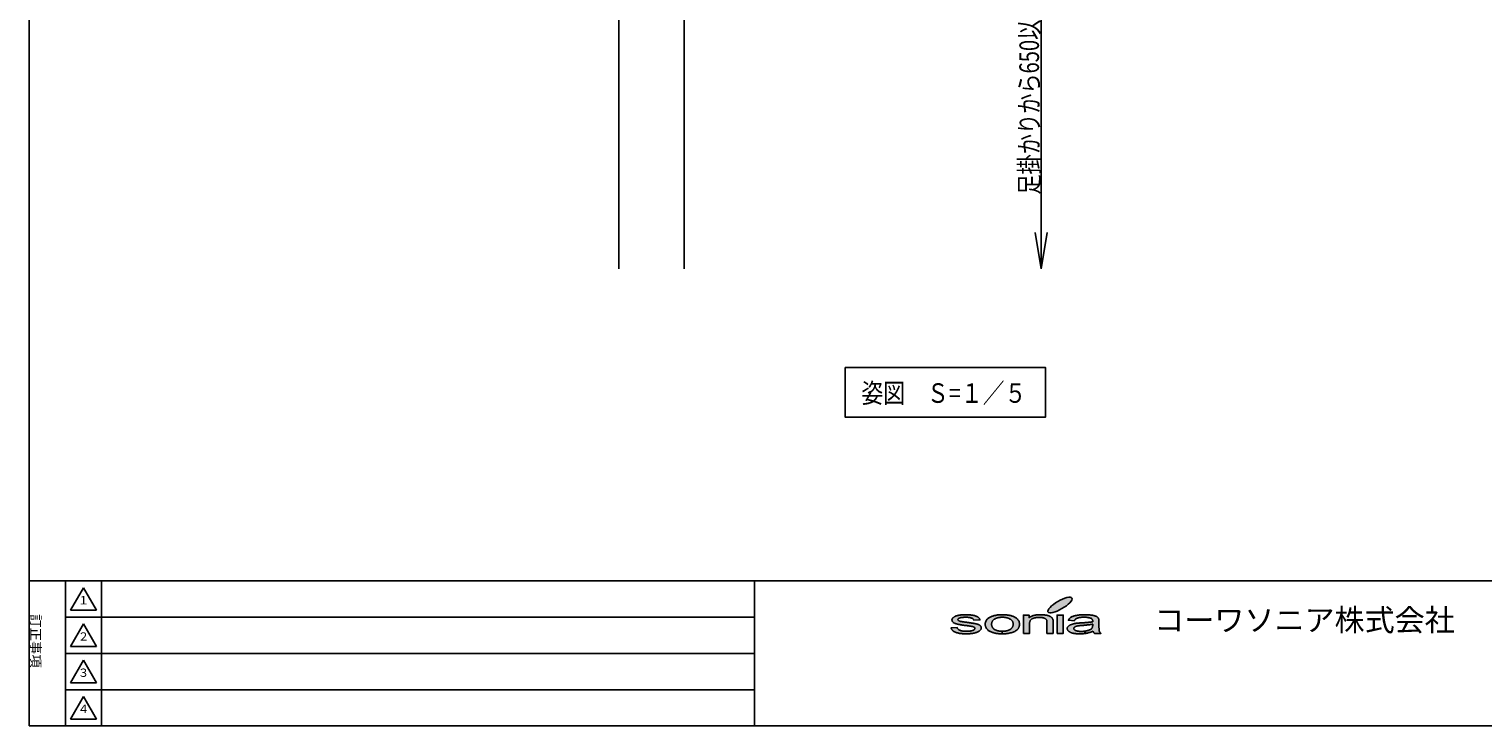
# Model space of a CAD drawing. Extents: x 50 to 2050, y 50 to 1435.
# Drawn here: x 50 to 1052, y 50 to 531 of the extents above; entities that cross this region are included whole.
import ezdxf
from ezdxf.enums import TextEntityAlignment as Align

# ---------------------------------------------------------------- set-up
doc = ezdxf.new("R2010")
doc.units = 0
doc.header["$MEASUREMENT"] = 0
doc.layers.get('0').update_dxf_attribs({"linetype": 'CONTINUOUS'})
doc.layers.add('LAY-1', color=7, linetype='CONTINUOUS')
doc.styles.add('EXCADDIM1', font='monotxt', dxfattribs={"width": 0.76, "bigfont": 'extfont'})
doc.styles.add('EXCADSTD', font='monotxt', dxfattribs={"bigfont": 'extfont'})
doc.styles.add('EXCADTTF1', font='txt')
doc.styles.add('EXCADTTF2', font='@MS Gothic.ttf')
doc.styles.add('EXCADTTF3', font='MS Gothic.ttf')
doc.styles.get("Standard").update_dxf_attribs({"font": 'monotxt', "bigfont": 'extfont'})
doc.dimstyles.get("Standard").update_dxf_attribs({"dimtxt": 0.18, "dimasz": 0.18, "dimexe": 0.18, "dimexo": 0.0625, "dimgap": 0.09, "dimtad": 0, "dimtih": 1, "dimtoh": 1, "dimdec": 4, "dimzin": 0, "dimtxsty": 'STANDARD', "dimcen": 0.09, "dimazin": 3, "dimtfac": 1, "dimtdec": 4, "dimtmove": 0, "dimatfit": 3, "dimtolj": 1, "dimtzin": 0})

# ---------------------------------------------------------------- blocks, each defined once
blk = doc.blocks.new('*D21')
at = {"layer": 'LAY-1', "color": 7, "linetype": 'CONTINUOUS'}
for p, q in [((658.5, 808.644746), (747.627396, 808.644746)), ((747.627396, 365.386064), (747.627396, 808.644746)), ((743.460729, 390.386064), (747.627396, 365.386064)), ((747.627396, 365.386064), (751.794063, 390.386064))]:
    blk.add_line(p, q, dxfattribs=at)
for radius in [3.125, 1.5625]:
    blk.add_circle((747.627396, 808.644746), radius, dxfattribs=at)
at = {"layer": 'LAY-1', "color": 7, "linetype": 'CONTINUOUS', "style": 'EXCADSTD', "width": 0.756}
blk.add_text('足掛かりから650以上', height=13.5, rotation=90, dxfattribs=at).set_placement((746.127396, 483.763669), align=Align.CENTER)
blk = doc.blocks.new('_EX_BCIR')
at = {"color": 0, "linetype": 'CONTINUOUS'}
blk.add_line((0, 0), (-1, 0), dxfattribs=at)
for radius in [0.5, 0.25]:
    blk.add_circle((0, 0), radius, dxfattribs=at)
blk = doc.blocks.new('_EX_NORM')
at = {"color": 0, "linetype": 'CONTINUOUS'}
for q in [(-1, 0.166667), (-1, 0), (-1, -0.166667)]:
    blk.add_line((0, 0), q, dxfattribs=at)

msp = doc.modelspace()

# ---------------------------------------------------------------- hatches: boundary and pattern name
at = {"layer": 'LAY-1', "linetype": 'CONTINUOUS'}
for points in [[(760.349, 130.022), (758.719, 129.276), (757.163, 128.682), (755.749, 128.272), (754.496, 128.056), (753.491, 128.045), (752.768, 128.24), (752.314, 128.628), (752.206, 129.201), (752.401, 129.935), (752.908, 130.81), (753.729, 131.771), (754.798, 132.797), (756.083, 133.856), (757.541, 134.882), (759.118, 135.854), (760.76, 136.739), (762.38, 137.495), (763.935, 138.089), (765.371, 138.5), (766.603, 138.716), (767.607, 138.726), (768.352, 138.532), (768.784, 138.143), (768.914, 137.571), (768.709, 136.826), (768.19, 135.962), (767.391, 135), (766.322, 133.964), (765.026, 132.916), (763.568, 131.879), (761.98, 130.907)], [(701.954, 117.105), (701.965, 117.299), (701.954, 117.483), (701.9, 117.656), (701.792, 117.807), (701.651, 117.947), (701.468, 118.098), (701.252, 118.217), (701.014, 118.336), (700.712, 118.444), (700.593, 118.487), (700.453, 118.52), (700.291, 118.552), (700.096, 118.595), (699.913, 118.638), (699.675, 118.682), (699.448, 118.725), (699.178, 118.779), (698.897, 118.811), (698.595, 118.854), (698.26, 118.908), (697.925, 118.962), (697.558, 119.006), (697.169, 119.06), (696.77, 119.114), (696.338, 119.168), (695.776, 119.254), (695.215, 119.319), (694.685, 119.384), (694.178, 119.459), (693.692, 119.524), (693.227, 119.589), (692.785, 119.664), (692.353, 119.729), (691.964, 119.783), (691.597, 119.859), (691.24, 119.902), (690.916, 119.967), (690.603, 120.032), (690.311, 120.086), (690.063, 120.14), (689.825, 120.194), (689.393, 120.312), (688.983, 120.431), (688.573, 120.561), (688.216, 120.712), (687.903, 120.874), (687.59, 121.025), (687.32, 121.209), (687.061, 121.403), (686.855, 121.587), (686.65, 121.792), (686.488, 121.986), (686.369, 122.202), (686.261, 122.418), (686.197, 122.634), (686.153, 122.861), (686.121, 123.088), (686.143, 123.304), (686.175, 123.509), (686.251, 123.704), (686.326, 123.909), (686.423, 124.092), (686.564, 124.287), (686.726, 124.47), (686.899, 124.654), (687.104, 124.827), (687.32, 125), (687.557, 125.151), (687.817, 125.313), (688.087, 125.464), (688.378, 125.594), (688.681, 125.723), (689.005, 125.842), (689.264, 125.939), (689.545, 126.026), (689.858, 126.112), (690.182, 126.188), (690.527, 126.252), (690.916, 126.328), (691.305, 126.404), (691.715, 126.468), (692.169, 126.522), (692.601, 126.587), (693.055, 126.63), (693.508, 126.663), (693.973, 126.695), (694.437, 126.706), (694.934, 126.717), (695.409, 126.717), (696.143, 126.717), (696.856, 126.706), (697.547, 126.674), (698.206, 126.62), (698.843, 126.566), (699.459, 126.49), (700.053, 126.404), (700.615, 126.296), (701.165, 126.188), (701.662, 126.069), (702.148, 125.939), (702.58, 125.799), (702.969, 125.648), (703.325, 125.486), (703.66, 125.313), (703.941, 125.14), (704.189, 124.946), (704.427, 124.74), (704.643, 124.524), (704.837, 124.287), (705.01, 124.038), (705.172, 123.768), (705.313, 123.488), (705.41, 123.174), (701.23, 122.904), (701.133, 123.131), (701.025, 123.358), (700.863, 123.563), (700.669, 123.768), (700.453, 123.952), (700.193, 124.114), (699.913, 124.276), (699.589, 124.427), (699.211, 124.557), (698.833, 124.654), (698.401, 124.751), (697.936, 124.827), (697.439, 124.892), (696.899, 124.935), (696.327, 124.967), (695.733, 124.967), (695.009, 124.967), (694.361, 124.935), (693.757, 124.902), (693.195, 124.848), (692.698, 124.773), (692.245, 124.686), (691.867, 124.6), (691.521, 124.481), (691.229, 124.352), (690.97, 124.222), (690.754, 124.082), (690.581, 123.952), (690.441, 123.801), (690.344, 123.65), (690.279, 123.509), (690.257, 123.347), (690.279, 123.228), (690.29, 123.131), (690.344, 123.034), (690.398, 122.948), (690.463, 122.85), (690.56, 122.764), (690.657, 122.678), (690.776, 122.591), (690.927, 122.505), (691.089, 122.429), (691.251, 122.354), (691.456, 122.278), (691.661, 122.202), (691.91, 122.138), (692.169, 122.073), (692.428, 122.019), (692.515, 121.997), (692.633, 121.986), (692.752, 121.976), (692.903, 121.943), (693.065, 121.922), (693.26, 121.889), (693.454, 121.857), (693.692, 121.824), (693.94, 121.792), (694.21, 121.749), (694.48, 121.706), (694.793, 121.673), (695.107, 121.619), (695.441, 121.576), (695.83, 121.522), (696.197, 121.468), (696.748, 121.403), (697.299, 121.328), (697.796, 121.263), (698.293, 121.187), (698.768, 121.112), (699.211, 121.047), (699.643, 120.982), (700.053, 120.917), (700.442, 120.863), (700.798, 120.798), (701.133, 120.744), (701.457, 120.69), (701.759, 120.636), (702.04, 120.582), (702.289, 120.528), (702.537, 120.474), (702.958, 120.388), (703.369, 120.269), (703.757, 120.14), (704.125, 120.01), (704.47, 119.87), (704.794, 119.708), (705.075, 119.535), (705.334, 119.351), (705.583, 119.168), (705.788, 118.962), (705.961, 118.757), (706.101, 118.541), (706.22, 118.293), (706.306, 118.055), (706.339, 117.796), (706.371, 117.526), (706.339, 117.256), (706.285, 117.008), (706.177, 116.738), (706.047, 116.489), (705.874, 116.241), (705.669, 115.992), (705.41, 115.755), (705.118, 115.517), (704.794, 115.28), (704.416, 115.074), (704.017, 114.869), (703.595, 114.675), (703.131, 114.502), (702.634, 114.34), (702.083, 114.189), (701.511, 114.059), (700.917, 113.94), (700.301, 113.832), (699.664, 113.735), (699.016, 113.66), (698.347, 113.606), (697.634, 113.573), (696.932, 113.541), (696.197, 113.541), (695.593, 113.541), (695.009, 113.552), (694.437, 113.573), (693.886, 113.606), (693.346, 113.638), (692.839, 113.681), (692.342, 113.735), (691.867, 113.789), (691.402, 113.865), (690.97, 113.94), (690.549, 114.027), (690.139, 114.113), (689.761, 114.21), (689.393, 114.318), (689.037, 114.437), (688.713, 114.567), (688.4, 114.696), (688.087, 114.837), (687.817, 114.977), (687.525, 115.128), (687.277, 115.301), (687.039, 115.463), (686.823, 115.647), (686.596, 115.83), (686.402, 116.025), (686.218, 116.219), (686.045, 116.435), (685.883, 116.651), (685.754, 116.867), (685.624, 117.105), (685.516, 117.342), (685.419, 117.591), (689.642, 117.926), (689.761, 117.612), (689.912, 117.321), (690.085, 117.051), (690.311, 116.792), (690.581, 116.565), (690.905, 116.349), (691.24, 116.154), (691.64, 115.982), (692.061, 115.809), (692.515, 115.668), (693.033, 115.571), (693.584, 115.463), (694.167, 115.388), (694.804, 115.334), (695.463, 115.301), (696.176, 115.301), (696.889, 115.301), (697.547, 115.334), (698.163, 115.388), (698.735, 115.442), (699.254, 115.539), (699.729, 115.647), (700.15, 115.755), (700.55, 115.895), (700.874, 116.046), (701.165, 116.198), (701.414, 116.37), (701.619, 116.543), (701.759, 116.716), (701.878, 116.91)], [(731.708, 117.04), (731.567, 116.846), (731.395, 116.662), (731.222, 116.478), (730.833, 116.144), (730.401, 115.82), (729.937, 115.517), (729.429, 115.236), (728.878, 114.977), (728.273, 114.729), (727.636, 114.524), (726.956, 114.308), (726.265, 114.124), (725.541, 113.973), (724.807, 113.843), (724.04, 113.735), (723.273, 113.638), (722.495, 113.584), (721.696, 113.552), (720.875, 113.541), (720.784, 113.541), (720.784, 115.301), (720.875, 115.301), (721.264, 115.301), (721.664, 115.312), (722.031, 115.334), (722.398, 115.366), (722.755, 115.42), (723.122, 115.474), (723.457, 115.539), (723.791, 115.604), (724.126, 115.679), (724.439, 115.766), (724.753, 115.874), (725.055, 115.982), (725.347, 116.1), (725.627, 116.219), (725.897, 116.36), (726.167, 116.511), (726.427, 116.673), (726.675, 116.824), (726.902, 117.008), (727.096, 117.202), (727.28, 117.386), (727.463, 117.602), (727.615, 117.807), (727.755, 118.044), (727.885, 118.271), (727.993, 118.52), (728.068, 118.779), (728.155, 119.038), (728.209, 119.33), (728.252, 119.61), (728.273, 119.891), (728.295, 120.204), (728.273, 120.496), (728.252, 120.777), (728.209, 121.036), (728.155, 121.306), (728.068, 121.554), (727.993, 121.803), (727.885, 122.03), (727.755, 122.256), (727.615, 122.483), (727.463, 122.678), (727.28, 122.883), (727.096, 123.066), (726.891, 123.25), (726.653, 123.434), (726.416, 123.585), (726.157, 123.747), (725.897, 123.898), (725.606, 124.038), (725.336, 124.157), (725.023, 124.276), (724.742, 124.384), (724.418, 124.481), (724.094, 124.578), (723.781, 124.654), (723.446, 124.719), (723.1, 124.784), (722.744, 124.838), (722.387, 124.881), (722.031, 124.913), (721.653, 124.935), (721.264, 124.946), (720.875, 124.956), (720.476, 124.956), (720.098, 124.935), (719.709, 124.913), (719.353, 124.881), (718.985, 124.838), (718.629, 124.784), (718.283, 124.73), (717.949, 124.654), (717.614, 124.578), (717.29, 124.492), (716.987, 124.395), (716.685, 124.276), (716.393, 124.157), (716.102, 124.038), (715.821, 123.898), (715.551, 123.747), (715.303, 123.596), (715.065, 123.434), (714.838, 123.261), (714.644, 123.066), (714.439, 122.883), (714.277, 122.678), (714.115, 122.472), (713.974, 122.246), (713.845, 122.019), (713.747, 121.781), (713.65, 121.522), (713.585, 121.263), (713.531, 120.993), (713.477, 120.723), (713.456, 120.42), (713.445, 120.129), (713.456, 119.837), (713.477, 119.546), (713.531, 119.276), (713.585, 118.995), (713.65, 118.736), (713.747, 118.487), (713.845, 118.25), (713.974, 118.012), (714.115, 117.785), (714.277, 117.58), (714.439, 117.375), (714.644, 117.191), (714.838, 116.997), (715.065, 116.824), (715.303, 116.662), (715.551, 116.511), (715.821, 116.36), (716.102, 116.219), (716.393, 116.1), (716.685, 115.982), (716.987, 115.874), (717.29, 115.766), (717.614, 115.668), (717.949, 115.604), (718.283, 115.539), (718.629, 115.463), (718.985, 115.42), (719.353, 115.366), (719.709, 115.334), (720.098, 115.312), (720.476, 115.301), (720.676, 115.301), (720.676, 113.541), (720.217, 113.541), (719.579, 113.562), (718.964, 113.595), (718.359, 113.638), (717.776, 113.703), (717.182, 113.778), (716.631, 113.865), (716.08, 113.973), (715.573, 114.07), (715.054, 114.2), (714.557, 114.34), (714.071, 114.502), (713.618, 114.653), (713.175, 114.837), (712.721, 115.042), (712.311, 115.236), (711.922, 115.463), (711.555, 115.679), (711.199, 115.928), (710.885, 116.176), (710.605, 116.446), (710.324, 116.716), (710.086, 117.008), (709.87, 117.31), (709.676, 117.623), (709.514, 117.947), (709.373, 118.282), (709.255, 118.628), (709.157, 118.984), (709.103, 119.351), (709.06, 119.74), (709.049, 120.129), (709.06, 120.561), (709.103, 120.971), (709.19, 121.392), (709.298, 121.77), (709.427, 122.148), (709.6, 122.505), (709.795, 122.85), (710.032, 123.174), (710.291, 123.509), (710.572, 123.801), (710.885, 124.082), (711.242, 124.362), (711.631, 124.622), (712.03, 124.87), (712.484, 125.108), (712.937, 125.324), (713.348, 125.496), (713.769, 125.658), (714.223, 125.799), (714.665, 125.939), (715.119, 126.069), (715.583, 126.177), (716.059, 126.274), (716.545, 126.371), (717.052, 126.458), (717.571, 126.522), (718.089, 126.587), (718.629, 126.641), (719.169, 126.674), (719.731, 126.706), (720.303, 126.717), (720.875, 126.717), (721.523, 126.717), (722.15, 126.706), (722.755, 126.674), (723.349, 126.62), (723.932, 126.566), (724.504, 126.49), (725.066, 126.404), (725.595, 126.296), (726.124, 126.188), (726.632, 126.069), (727.129, 125.918), (727.615, 125.756), (728.068, 125.604), (728.522, 125.421), (728.954, 125.226), (729.375, 125.021), (729.775, 124.794), (730.142, 124.578), (730.509, 124.341), (730.822, 124.082), (731.114, 123.822), (731.395, 123.552), (731.632, 123.282), (731.859, 122.991), (732.043, 122.688), (732.215, 122.386), (732.356, 122.062), (732.464, 121.727), (732.561, 121.392), (732.626, 121.036), (732.669, 120.68), (732.68, 120.312), (732.669, 120.01), (732.658, 119.718), (732.626, 119.427), (732.593, 119.168), (732.539, 118.887), (732.464, 118.628), (732.399, 118.379), (732.302, 118.131), (732.215, 117.893), (732.107, 117.677), (731.989, 117.45), (731.859, 117.234)], [(735.391, 126.436), (739.246, 126.436), (739.246, 124.643), (739.592, 124.902), (739.97, 125.14), (740.369, 125.356), (740.78, 125.561), (741.212, 125.745), (741.676, 125.907), (742.151, 126.069), (742.637, 126.198), (743.145, 126.328), (743.674, 126.436), (744.236, 126.522), (744.808, 126.598), (745.381, 126.652), (745.996, 126.695), (746.612, 126.717), (747.271, 126.717), (747.821, 126.717), (748.383, 126.706), (748.923, 126.674), (749.463, 126.62), (749.981, 126.566), (750.478, 126.49), (750.975, 126.414), (751.461, 126.306), (751.925, 126.198), (752.347, 126.101), (752.768, 125.972), (753.135, 125.842), (753.459, 125.702), (753.783, 125.561), (754.064, 125.41), (754.312, 125.237), (754.55, 125.075), (754.755, 124.892), (754.949, 124.708), (755.122, 124.514), (755.284, 124.308), (755.425, 124.103), (755.543, 123.887), (755.651, 123.66), (755.673, 123.574), (755.705, 123.509), (755.727, 123.412), (755.749, 123.304), (755.77, 123.196), (755.781, 123.088), (755.813, 122.969), (755.824, 122.85), (755.835, 122.71), (755.857, 122.57), (755.867, 122.429), (755.867, 122.267), (755.878, 122.105), (755.878, 121.943), (755.878, 121.76), (755.878, 121.576), (755.878, 113.822), (751.612, 113.822), (751.612, 121.49), (751.612, 121.814), (751.58, 122.116), (751.537, 122.386), (751.483, 122.634), (751.418, 122.883), (751.321, 123.088), (751.234, 123.282), (751.115, 123.455), (750.975, 123.606), (750.802, 123.758), (750.629, 123.898), (750.424, 124.038), (750.187, 124.157), (749.938, 124.276), (749.636, 124.384), (749.333, 124.481), (749.02, 124.578), (748.675, 124.654), (748.329, 124.719), (747.962, 124.773), (747.584, 124.816), (747.184, 124.848), (746.774, 124.87), (746.374, 124.87), (746.018, 124.87), (745.694, 124.859), (745.359, 124.838), (745.035, 124.816), (744.722, 124.784), (744.409, 124.74), (744.117, 124.708), (743.815, 124.654), (743.523, 124.6), (743.242, 124.535), (742.951, 124.46), (742.691, 124.384), (742.411, 124.298), (742.162, 124.211), (741.892, 124.103), (741.644, 124.006), (741.406, 123.898), (741.179, 123.768), (740.985, 123.617), (740.78, 123.477), (740.618, 123.304), (740.434, 123.131), (740.294, 122.958), (740.153, 122.753), (740.045, 122.537), (739.948, 122.31), (739.851, 122.073), (739.786, 121.835), (739.732, 121.565), (739.689, 121.295), (739.667, 121.004), (739.667, 120.712), (739.667, 113.822), (735.391, 113.822)], [(762.877, 113.822), (758.589, 113.822), (758.589, 126.436), (762.877, 126.436)], [(787.619, 115.874), (787.652, 115.701), (787.673, 115.571), (787.706, 115.442), (787.749, 115.334), (787.825, 115.139), (787.922, 114.945), (788.03, 114.75), (788.138, 114.578), (788.289, 114.372), (788.451, 114.189), (788.635, 114.005), (788.818, 113.822), (784.369, 113.822), (784.207, 114.005), (784.055, 114.167), (783.926, 114.362), (783.807, 114.556), (783.721, 114.75), (783.634, 114.945), (783.548, 115.15), (783.494, 115.377), (782.911, 115.139), (782.327, 114.912), (781.744, 114.707), (781.183, 114.524), (780.61, 114.351), (780.038, 114.2), (779.487, 114.07), (778.936, 113.962), (778.385, 113.865), (777.84, 113.772), (777.84, 115.388), (778.115, 115.42), (778.634, 115.517), (779.141, 115.636), (779.638, 115.755), (780.092, 115.895), (780.535, 116.046), (780.923, 116.208), (781.291, 116.392), (781.647, 116.586), (781.949, 116.792), (782.219, 117.008), (782.446, 117.234), (782.63, 117.429), (782.759, 117.645), (782.878, 117.872), (782.965, 118.131), (783.051, 118.412), (783.105, 118.714), (783.127, 119.027), (783.148, 119.373), (783.148, 120.161), (782.846, 120.096), (782.533, 120.032), (782.187, 119.978), (781.841, 119.924), (781.474, 119.87), (781.075, 119.826), (780.664, 119.772), (780.232, 119.718), (779.789, 119.664), (779.336, 119.621), (778.85, 119.567), (778.353, 119.524), (777.824, 119.481), (777.295, 119.427), (776.733, 119.384), (776.161, 119.34), (775.523, 119.308), (774.94, 119.254), (774.4, 119.2), (773.903, 119.146), (773.471, 119.092), (773.072, 119.038), (772.737, 118.984), (772.435, 118.919), (772.175, 118.854), (771.916, 118.79), (771.7, 118.714), (771.473, 118.628), (771.268, 118.541), (771.085, 118.433), (770.912, 118.336), (770.75, 118.228), (770.609, 118.109), (770.491, 117.99), (770.393, 117.861), (770.296, 117.742), (770.231, 117.612), (770.188, 117.483), (770.167, 117.342), (770.156, 117.213), (770.177, 117.008), (770.231, 116.792), (770.339, 116.608), (770.491, 116.424), (770.663, 116.252), (770.89, 116.09), (771.16, 115.928), (771.452, 115.776), (771.797, 115.647), (772.175, 115.539), (772.597, 115.442), (773.05, 115.355), (773.536, 115.29), (774.065, 115.247), (774.638, 115.226), (775.243, 115.204), (775.847, 115.226), (776.452, 115.247), (777.014, 115.29), (777.565, 115.355), (777.732, 115.375), (777.732, 113.757), (777.241, 113.692), (776.657, 113.638), (776.053, 113.595), (775.459, 113.562), (774.843, 113.541), (774.217, 113.541), (773.72, 113.541), (773.212, 113.552), (772.737, 113.573), (772.262, 113.606), (771.808, 113.638), (771.376, 113.681), (770.955, 113.735), (770.545, 113.789), (770.156, 113.865), (769.767, 113.94), (769.411, 114.027), (769.076, 114.102), (768.741, 114.21), (768.417, 114.318), (768.115, 114.426), (767.834, 114.556), (767.553, 114.675), (767.305, 114.815), (767.078, 114.956), (766.862, 115.107), (766.657, 115.247), (766.462, 115.398), (766.311, 115.55), (766.16, 115.701), (766.03, 115.874), (765.922, 116.046), (765.825, 116.219), (765.739, 116.392), (765.674, 116.586), (765.631, 116.759), (765.609, 116.954), (765.587, 117.159), (765.609, 117.375), (765.641, 117.602), (765.717, 117.818), (765.814, 118.044), (765.933, 118.25), (766.073, 118.444), (766.246, 118.649), (766.451, 118.833), (766.667, 119.027), (766.894, 119.211), (767.143, 119.373), (767.413, 119.535), (767.704, 119.686), (768.017, 119.826), (768.309, 119.945), (768.655, 120.064), (769.011, 120.183), (769.357, 120.291), (769.713, 120.399), (770.113, 120.474), (770.491, 120.561), (770.89, 120.636), (771.29, 120.712), (771.733, 120.777), (772.067, 120.82), (772.435, 120.852), (772.845, 120.906), (773.309, 120.939), (773.806, 120.971), (774.335, 121.014), (774.897, 121.058), (775.523, 121.09), (776.161, 121.133), (776.776, 121.166), (777.37, 121.22), (777.943, 121.263), (778.493, 121.295), (779.023, 121.349), (779.541, 121.392), (780.016, 121.436), (780.491, 121.468), (780.923, 121.522), (781.345, 121.576), (781.744, 121.619), (782.133, 121.673), (782.489, 121.727), (782.824, 121.781), (783.148, 121.835), (783.159, 121.943), (783.159, 122.019), (783.159, 122.116), (783.17, 122.192), (783.17, 122.256), (783.17, 122.31), (783.17, 122.354), (783.17, 122.397), (783.159, 122.699), (783.094, 123.002), (782.997, 123.261), (782.857, 123.509), (782.695, 123.714), (782.489, 123.909), (782.241, 124.082), (781.96, 124.233), (781.528, 124.406), (781.053, 124.557), (780.502, 124.676), (779.919, 124.773), (779.293, 124.848), (778.601, 124.913), (777.878, 124.946), (777.089, 124.956), (776.366, 124.946), (775.685, 124.924), (775.048, 124.881), (774.465, 124.816), (773.936, 124.74), (773.461, 124.654), (773.018, 124.557), (772.64, 124.427), (772.283, 124.287), (771.97, 124.103), (771.668, 123.92), (771.387, 123.693), (771.139, 123.455), (770.912, 123.174), (770.696, 122.883), (770.512, 122.559), (766.343, 122.85), (766.495, 123.164), (766.667, 123.488), (766.873, 123.768), (767.089, 124.06), (767.337, 124.319), (767.607, 124.568), (767.909, 124.794), (768.201, 125.01), (768.557, 125.205), (768.935, 125.399), (769.357, 125.572), (769.81, 125.734), (770.296, 125.885), (770.815, 126.036), (771.387, 126.166), (771.992, 126.274), (772.607, 126.382), (773.277, 126.468), (773.947, 126.555), (774.649, 126.62), (775.383, 126.663), (776.128, 126.706), (776.917, 126.717), (777.705, 126.717), (778.504, 126.717), (779.239, 126.706), (779.962, 126.674), (780.643, 126.641), (781.269, 126.576), (781.863, 126.512), (782.435, 126.436), (782.954, 126.35), (783.44, 126.242), (783.893, 126.144), (784.325, 126.026), (784.714, 125.918), (785.06, 125.788), (785.384, 125.669), (785.675, 125.529), (785.935, 125.388), (786.151, 125.237), (786.367, 125.086), (786.55, 124.913), (786.734, 124.73), (786.885, 124.557), (787.025, 124.352), (787.144, 124.146), (787.252, 123.93), (787.285, 123.855), (787.306, 123.79), (787.317, 123.693), (787.349, 123.606), (787.36, 123.509), (787.393, 123.401), (787.403, 123.293), (787.414, 123.164), (787.425, 123.034), (787.447, 122.915), (787.457, 122.764), (787.457, 122.613), (787.468, 122.472), (787.468, 122.31), (787.468, 122.127), (787.468, 121.965), (787.468, 119.114), (787.468, 118.757), (787.468, 118.39), (787.479, 118.077), (787.479, 117.753), (787.501, 117.461), (787.511, 117.191), (787.522, 116.921), (787.533, 116.684), (787.555, 116.446), (787.565, 116.241), (787.598, 116.046)]]:
    msp.add_hatch(color=7, dxfattribs=at).paths.add_polyline_path(points, flags=0)

# ---------------------------------------------------------------- linework, layer by layer
at = {"layer": 'LAY-1', "color": 6, "linetype": 'CONTINUOUS'}
for p, q in [((456.577, 365.386), (456.577, 960.645)), ((501.577, 365.386), (501.577, 960.645)), ((78.5, 129.75), (96.5, 129.75)), ((78.5, 104.75), (96.5, 104.75)), ((78.5, 79.75), (96.5, 79.75)), ((78.5, 54.75), (96.5, 54.75))]:
    msp.add_line(p, q, dxfattribs=at)
at = {"layer": 'LAY-1', "color": 4, "linetype": 'CONTINUOUS'}
msp.add_line((2050, 150), (50, 150), dxfattribs=at)
at = {"layer": 'LAY-1', "color": 7, "linetype": 'CONTINUOUS'}
for p, q in [((75, 150), (75, 50)), ((100, 150), (100, 50)), ((75, 125), (550, 125)), ((720.676, 115.301), (720.676, 113.541)), ((720.784, 115.301), (720.784, 113.541)), ((777.732, 115.375), (777.732, 113.757)), ((777.84, 115.388), (777.84, 113.772)), ((75, 100), (550, 100)), ((75, 75), (550, 75))]:
    msp.add_line(p, q, dxfattribs=at)
at = {"layer": 'LAY-1', "color": 134, "linetype": 'CONTINUOUS'}
msp.add_line((550, 50), (550, 150), dxfattribs=at)
at = {"layer": 'LAY-1', "color": 4, "linetype": 'CONTINUOUS', "flags": 128}
msp.add_lwpolyline([(50, 50), (50, 1435), (2050, 1435), (2050, 50), (50, 50)], dxfattribs=at)
at = {"layer": 'LAY-1', "color": 7, "linetype": 'CONTINUOUS', "flags": 128}
for points in [[(612.447, 297.167), (750.707, 297.167), (750.707, 263.027), (612.447, 263.027), (612.447, 297.167)], [(768.784, 138.143), (768.352, 138.532), (767.607, 138.726), (766.603, 138.716), (765.371, 138.5), (763.935, 138.089), (762.38, 137.495), (760.76, 136.739), (759.118, 135.854), (757.541, 134.882), (756.083, 133.856), (754.798, 132.797), (753.729, 131.771), (752.908, 130.81), (752.401, 129.935), (752.206, 129.201), (752.314, 128.628), (752.768, 128.24), (753.491, 128.045), (754.496, 128.056), (755.749, 128.272), (757.163, 128.682), (758.719, 129.276), (760.349, 130.022), (761.98, 130.907), (763.568, 131.879), (765.026, 132.916), (766.322, 133.964), (767.391, 135), (768.19, 135.962), (768.709, 136.826), (768.914, 137.571), (768.784, 138.143)], [(690.344, 123.034), (690.398, 122.948), (690.463, 122.85), (690.56, 122.764), (690.657, 122.678), (690.776, 122.591), (690.927, 122.505), (691.089, 122.429), (691.251, 122.354), (691.456, 122.278), (691.661, 122.202), (691.91, 122.138), (692.169, 122.073), (692.428, 122.019), (692.515, 121.997), (692.633, 121.986), (692.752, 121.976), (692.903, 121.943), (693.065, 121.922), (693.26, 121.889), (693.454, 121.857), (693.692, 121.824), (693.94, 121.792), (694.21, 121.749), (694.48, 121.706), (694.793, 121.673), (695.107, 121.619), (695.441, 121.576), (695.83, 121.522), (696.197, 121.468), (696.748, 121.403), (697.299, 121.328), (697.796, 121.263), (698.293, 121.187), (698.768, 121.112), (699.211, 121.047), (699.643, 120.982), (700.053, 120.917), (700.442, 120.863), (700.798, 120.798), (701.133, 120.744), (701.457, 120.69), (701.759, 120.636), (702.04, 120.582), (702.289, 120.528), (702.537, 120.474), (702.958, 120.388), (703.369, 120.269), (703.757, 120.14), (704.125, 120.01), (704.47, 119.87), (704.794, 119.708), (705.075, 119.535), (705.334, 119.351), (705.583, 119.168), (705.788, 118.962), (705.961, 118.757), (706.101, 118.541), (706.22, 118.293), (706.306, 118.055), (706.339, 117.796), (706.371, 117.526), (706.339, 117.256), (706.285, 117.008), (706.177, 116.738), (706.047, 116.489), (705.874, 116.241), (705.669, 115.992), (705.41, 115.755), (705.118, 115.517), (704.794, 115.28), (704.416, 115.074), (704.017, 114.869), (703.595, 114.675), (703.131, 114.502), (702.634, 114.34), (702.083, 114.189), (701.511, 114.059), (700.917, 113.94), (700.301, 113.832), (699.664, 113.735), (699.016, 113.66), (698.347, 113.606), (697.634, 113.573), (696.932, 113.541), (696.197, 113.541), (695.593, 113.541), (695.009, 113.552), (694.437, 113.573), (693.886, 113.606), (693.346, 113.638), (692.839, 113.681), (692.342, 113.735), (691.867, 113.789), (691.402, 113.865), (690.97, 113.94), (690.549, 114.027), (690.139, 114.113), (689.761, 114.21), (689.393, 114.318), (689.037, 114.437), (688.713, 114.567), (688.4, 114.696), (688.087, 114.837), (687.817, 114.977), (687.525, 115.128), (687.277, 115.301), (687.039, 115.463), (686.823, 115.647), (686.596, 115.83), (686.402, 116.025), (686.218, 116.219), (686.045, 116.435), (685.883, 116.651), (685.754, 116.867), (685.624, 117.105), (685.516, 117.342), (685.419, 117.591)], [(694.178, 119.459), (693.692, 119.524), (693.227, 119.589), (692.785, 119.664), (692.353, 119.729), (691.964, 119.783), (691.597, 119.859), (691.24, 119.902), (690.916, 119.967), (690.603, 120.032), (690.311, 120.086), (690.063, 120.14), (689.825, 120.194), (689.393, 120.312), (688.983, 120.431), (688.573, 120.561), (688.216, 120.712), (687.903, 120.874), (687.59, 121.025), (687.32, 121.209), (687.061, 121.403), (686.855, 121.587), (686.65, 121.792), (686.488, 121.986), (686.369, 122.202), (686.261, 122.418), (686.197, 122.634), (686.153, 122.861), (686.121, 123.088), (686.143, 123.304), (686.175, 123.509), (686.251, 123.704), (686.326, 123.909), (686.423, 124.092), (686.564, 124.287), (686.726, 124.47), (686.899, 124.654), (687.104, 124.827), (687.32, 125), (687.557, 125.151), (687.817, 125.313), (688.087, 125.464), (688.378, 125.594), (688.681, 125.723), (689.005, 125.842), (689.264, 125.939), (689.545, 126.026), (689.858, 126.112), (690.182, 126.188), (690.527, 126.252), (690.916, 126.328), (691.305, 126.404), (691.715, 126.468), (692.169, 126.522), (692.601, 126.587), (693.055, 126.63), (693.508, 126.663), (693.973, 126.695), (694.437, 126.706), (694.934, 126.717), (695.409, 126.717), (696.143, 126.717), (696.856, 126.706), (697.547, 126.674), (698.206, 126.62), (698.843, 126.566), (699.459, 126.49), (700.053, 126.404), (700.615, 126.296), (701.165, 126.188), (701.662, 126.069), (702.148, 125.939), (702.58, 125.799), (702.969, 125.648), (703.325, 125.486), (703.66, 125.313), (703.941, 125.14), (704.189, 124.946), (704.427, 124.74), (704.643, 124.524), (704.837, 124.287), (705.01, 124.038), (705.172, 123.768), (705.313, 123.488), (705.41, 123.174), (701.23, 122.904), (701.133, 123.131), (701.025, 123.358), (700.863, 123.563), (700.669, 123.768), (700.453, 123.952), (700.193, 124.114), (699.913, 124.276), (699.589, 124.427), (699.211, 124.557), (698.833, 124.654), (698.401, 124.751), (697.936, 124.827), (697.439, 124.892), (696.899, 124.935), (696.327, 124.967), (695.733, 124.967), (695.009, 124.967), (694.361, 124.935), (693.757, 124.902), (693.195, 124.848), (692.698, 124.773), (692.245, 124.686), (691.867, 124.6), (691.521, 124.481), (691.229, 124.352), (690.97, 124.222), (690.754, 124.082), (690.581, 123.952), (690.441, 123.801), (690.344, 123.65), (690.279, 123.509), (690.257, 123.347), (690.279, 123.228), (690.29, 123.131), (690.344, 123.034)], [(722.15, 126.706), (722.755, 126.674), (723.349, 126.62), (723.932, 126.566), (724.504, 126.49), (725.066, 126.404), (725.595, 126.296), (726.124, 126.188), (726.632, 126.069), (727.129, 125.918), (727.615, 125.756), (728.068, 125.604), (728.522, 125.421), (728.954, 125.226), (729.375, 125.021), (729.775, 124.794), (730.142, 124.578), (730.509, 124.341), (730.822, 124.082), (731.114, 123.822), (731.395, 123.552), (731.632, 123.282), (731.859, 122.991), (732.043, 122.688), (732.215, 122.386), (732.356, 122.062), (732.464, 121.727), (732.561, 121.392), (732.626, 121.036), (732.669, 120.68), (732.68, 120.312), (732.669, 120.01), (732.658, 119.718), (732.626, 119.427), (732.593, 119.168), (732.539, 118.887), (732.464, 118.628), (732.399, 118.379), (732.302, 118.131), (732.215, 117.893), (732.107, 117.677), (731.989, 117.45), (731.859, 117.234), (731.708, 117.04), (731.567, 116.846), (731.395, 116.662), (731.222, 116.478), (730.833, 116.144), (730.401, 115.82), (729.937, 115.517), (729.429, 115.236), (728.878, 114.977), (728.273, 114.729), (727.636, 114.524), (726.956, 114.308), (726.265, 114.124), (725.541, 113.973), (724.807, 113.843), (724.04, 113.735), (723.273, 113.638), (722.495, 113.584), (721.696, 113.552), (720.875, 113.541), (720.217, 113.541), (719.579, 113.562), (718.964, 113.595), (718.359, 113.638), (717.776, 113.703), (717.182, 113.778), (716.631, 113.865), (716.08, 113.973), (715.573, 114.07), (715.054, 114.2), (714.557, 114.34), (714.071, 114.502), (713.618, 114.653), (713.175, 114.837), (712.721, 115.042), (712.311, 115.236), (711.922, 115.463), (711.555, 115.679), (711.199, 115.928), (710.885, 116.176), (710.605, 116.446), (710.324, 116.716), (710.086, 117.008), (709.87, 117.31), (709.676, 117.623), (709.514, 117.947), (709.373, 118.282), (709.255, 118.628), (709.157, 118.984), (709.103, 119.351), (709.06, 119.74), (709.049, 120.129)], [(709.049, 120.129), (709.06, 120.561), (709.103, 120.971)], [(709.103, 120.971), (709.19, 121.392), (709.298, 121.77), (709.427, 122.148), (709.6, 122.505), (709.795, 122.85), (710.032, 123.174), (710.291, 123.509), (710.572, 123.801), (710.885, 124.082), (711.242, 124.362), (711.631, 124.622), (712.03, 124.87), (712.484, 125.108), (712.937, 125.324), (713.348, 125.496), (713.769, 125.658), (714.223, 125.799), (714.665, 125.939), (715.119, 126.069), (715.583, 126.177), (716.059, 126.274), (716.545, 126.371), (717.052, 126.458), (717.571, 126.522), (718.089, 126.587), (718.629, 126.641), (719.169, 126.674), (719.731, 126.706), (720.303, 126.717), (720.875, 126.717), (721.523, 126.717), (722.15, 126.706)], [(718.629, 115.463), (718.985, 115.42), (719.353, 115.366), (719.709, 115.334), (720.098, 115.312), (720.476, 115.301), (720.875, 115.301), (721.264, 115.301), (721.664, 115.312), (722.031, 115.334), (722.398, 115.366), (722.755, 115.42), (723.122, 115.474), (723.457, 115.539), (723.791, 115.604), (724.126, 115.679), (724.439, 115.766), (724.753, 115.874), (725.055, 115.982), (725.347, 116.1), (725.627, 116.219), (725.897, 116.36), (726.167, 116.511), (726.427, 116.673), (726.675, 116.824), (726.902, 117.008), (727.096, 117.202), (727.28, 117.386), (727.463, 117.602), (727.615, 117.807), (727.755, 118.044), (727.885, 118.271), (727.993, 118.52), (728.068, 118.779), (728.155, 119.038), (728.209, 119.33), (728.252, 119.61), (728.273, 119.891), (728.295, 120.204), (728.273, 120.496), (728.252, 120.777), (728.209, 121.036), (728.155, 121.306), (728.068, 121.554), (727.993, 121.803), (727.885, 122.03), (727.755, 122.256), (727.615, 122.483), (727.463, 122.678), (727.28, 122.883), (727.096, 123.066), (726.891, 123.25), (726.653, 123.434), (726.416, 123.585), (726.157, 123.747), (725.897, 123.898), (725.606, 124.038), (725.336, 124.157), (725.023, 124.276), (724.742, 124.384), (724.418, 124.481), (724.094, 124.578), (723.781, 124.654), (723.446, 124.719), (723.1, 124.784), (722.744, 124.838), (722.387, 124.881), (722.031, 124.913), (721.653, 124.935), (721.264, 124.946), (720.875, 124.956), (720.476, 124.956), (720.098, 124.935), (719.709, 124.913), (719.353, 124.881), (718.985, 124.838), (718.629, 124.784), (718.283, 124.73), (717.949, 124.654), (717.614, 124.578), (717.29, 124.492), (716.987, 124.395), (716.685, 124.276), (716.393, 124.157), (716.102, 124.038), (715.821, 123.898), (715.551, 123.747), (715.303, 123.596), (715.065, 123.434), (714.838, 123.261), (714.644, 123.066), (714.439, 122.883), (714.277, 122.678), (714.115, 122.472), (713.974, 122.246), (713.845, 122.019), (713.747, 121.781), (713.65, 121.522), (713.585, 121.263), (713.531, 120.993), (713.477, 120.723), (713.456, 120.42), (713.445, 120.129)], [(746.612, 126.717), (747.271, 126.717), (747.821, 126.717), (748.383, 126.706), (748.923, 126.674), (749.463, 126.62), (749.981, 126.566), (750.478, 126.49), (750.975, 126.414), (751.461, 126.306), (751.925, 126.198), (752.347, 126.101), (752.768, 125.972), (753.135, 125.842), (753.459, 125.702), (753.783, 125.561), (754.064, 125.41), (754.312, 125.237), (754.55, 125.075), (754.755, 124.892), (754.949, 124.708), (755.122, 124.514), (755.284, 124.308), (755.425, 124.103), (755.543, 123.887), (755.651, 123.66), (755.673, 123.574), (755.705, 123.509), (755.727, 123.412), (755.749, 123.304), (755.77, 123.196), (755.781, 123.088), (755.813, 122.969), (755.824, 122.85), (755.835, 122.71), (755.857, 122.57), (755.867, 122.429), (755.867, 122.267), (755.878, 122.105), (755.878, 121.943), (755.878, 121.76), (755.878, 121.576), (755.878, 113.822), (751.612, 113.822), (751.612, 121.49), (751.612, 121.814), (751.58, 122.116), (751.537, 122.386), (751.483, 122.634), (751.418, 122.883), (751.321, 123.088), (751.234, 123.282), (751.115, 123.455), (750.975, 123.606), (750.802, 123.758), (750.629, 123.898), (750.424, 124.038), (750.187, 124.157), (749.938, 124.276), (749.636, 124.384), (749.333, 124.481), (749.02, 124.578), (748.675, 124.654), (748.329, 124.719), (747.962, 124.773), (747.584, 124.816), (747.184, 124.848), (746.774, 124.87), (746.374, 124.87), (746.018, 124.87), (745.694, 124.859), (745.359, 124.838), (745.035, 124.816), (744.722, 124.784), (744.409, 124.74), (744.117, 124.708), (743.815, 124.654), (743.523, 124.6), (743.242, 124.535), (742.951, 124.46), (742.691, 124.384), (742.411, 124.298), (742.162, 124.211), (741.892, 124.103), (741.644, 124.006), (741.406, 123.898), (741.179, 123.768), (740.985, 123.617), (740.78, 123.477), (740.618, 123.304), (740.434, 123.131), (740.294, 122.958), (740.153, 122.753), (740.045, 122.537), (739.948, 122.31), (739.851, 122.073), (739.786, 121.835), (739.732, 121.565), (739.689, 121.295), (739.667, 121.004), (739.667, 120.712), (739.667, 113.822), (735.391, 113.822)], [(735.391, 113.822), (735.391, 126.436), (739.246, 126.436), (739.246, 124.643), (739.592, 124.902), (739.97, 125.14), (740.369, 125.356), (740.78, 125.561), (741.212, 125.745), (741.676, 125.907), (742.151, 126.069), (742.637, 126.198), (743.145, 126.328), (743.674, 126.436), (744.236, 126.522), (744.808, 126.598), (745.381, 126.652), (745.996, 126.695), (746.612, 126.717)], [(758.589, 113.822), (758.589, 126.436), (762.877, 126.436), (762.877, 113.822), (758.589, 113.822)], [(775.459, 113.562), (774.843, 113.541), (774.217, 113.541), (773.72, 113.541), (773.212, 113.552), (772.737, 113.573), (772.262, 113.606), (771.808, 113.638), (771.376, 113.681), (770.955, 113.735), (770.545, 113.789), (770.156, 113.865), (769.767, 113.94), (769.411, 114.027), (769.076, 114.102), (768.741, 114.21), (768.417, 114.318), (768.115, 114.426), (767.834, 114.556), (767.553, 114.675), (767.305, 114.815), (767.078, 114.956), (766.862, 115.107), (766.657, 115.247), (766.462, 115.398), (766.311, 115.55), (766.16, 115.701), (766.03, 115.874), (765.922, 116.046), (765.825, 116.219), (765.739, 116.392), (765.674, 116.586), (765.631, 116.759), (765.609, 116.954), (765.587, 117.159), (765.609, 117.375), (765.641, 117.602), (765.717, 117.818), (765.814, 118.044), (765.933, 118.25), (766.073, 118.444), (766.246, 118.649), (766.451, 118.833), (766.667, 119.027), (766.894, 119.211), (767.143, 119.373), (767.413, 119.535), (767.704, 119.686), (768.017, 119.826), (768.309, 119.945), (768.655, 120.064), (769.011, 120.183), (769.357, 120.291), (769.713, 120.399), (770.113, 120.474), (770.491, 120.561), (770.89, 120.636), (771.29, 120.712), (771.733, 120.777), (772.067, 120.82), (772.435, 120.852), (772.845, 120.906), (773.309, 120.939), (773.806, 120.971), (774.335, 121.014), (774.897, 121.058), (775.523, 121.09), (776.161, 121.133), (776.776, 121.166), (777.37, 121.22), (777.943, 121.263), (778.493, 121.295), (779.023, 121.349), (779.541, 121.392), (780.016, 121.436), (780.491, 121.468), (780.923, 121.522), (781.345, 121.576), (781.744, 121.619), (782.133, 121.673), (782.489, 121.727), (782.824, 121.781), (783.148, 121.835), (783.159, 121.943), (783.159, 122.019), (783.159, 122.116), (783.17, 122.192), (783.17, 122.256), (783.17, 122.31), (783.17, 122.354), (783.17, 122.397), (783.159, 122.699), (783.094, 123.002), (782.997, 123.261), (782.857, 123.509), (782.695, 123.714), (782.489, 123.909), (782.241, 124.082), (781.96, 124.233), (781.528, 124.406), (781.053, 124.557), (780.502, 124.676), (779.919, 124.773), (779.293, 124.848), (778.601, 124.913), (777.878, 124.946), (777.089, 124.956), (776.366, 124.946), (775.685, 124.924), (775.048, 124.881), (774.465, 124.816), (773.936, 124.74), (773.461, 124.654), (773.018, 124.557), (772.64, 124.427), (772.283, 124.287), (771.97, 124.103), (771.668, 123.92), (771.387, 123.693), (771.139, 123.455), (770.912, 123.174)], [(770.912, 123.174), (770.696, 122.883), (770.512, 122.559), (766.343, 122.85), (766.495, 123.164), (766.667, 123.488), (766.873, 123.768), (767.089, 124.06), (767.337, 124.319), (767.607, 124.568), (767.909, 124.794), (768.201, 125.01), (768.557, 125.205), (768.935, 125.399), (769.357, 125.572), (769.81, 125.734), (770.296, 125.885), (770.815, 126.036), (771.387, 126.166), (771.992, 126.274), (772.607, 126.382), (773.277, 126.468), (773.947, 126.555), (774.649, 126.62), (775.383, 126.663), (776.128, 126.706), (776.917, 126.717), (777.705, 126.717), (778.504, 126.717), (779.239, 126.706), (779.962, 126.674), (780.643, 126.641), (781.269, 126.576), (781.863, 126.512), (782.435, 126.436), (782.954, 126.35), (783.44, 126.242), (783.893, 126.144), (784.325, 126.026), (784.714, 125.918), (785.06, 125.788), (785.384, 125.669), (785.675, 125.529), (785.935, 125.388), (786.151, 125.237), (786.367, 125.086), (786.55, 124.913), (786.734, 124.73), (786.885, 124.557), (787.025, 124.352), (787.144, 124.146), (787.252, 123.93), (787.285, 123.855), (787.306, 123.79), (787.317, 123.693), (787.349, 123.606), (787.36, 123.509), (787.393, 123.401), (787.403, 123.293), (787.414, 123.164), (787.425, 123.034), (787.447, 122.915), (787.457, 122.764), (787.457, 122.613), (787.468, 122.472), (787.468, 122.31), (787.468, 122.127), (787.468, 121.965), (787.468, 119.114), (787.468, 118.757), (787.468, 118.39), (787.479, 118.077), (787.479, 117.753), (787.501, 117.461), (787.511, 117.191), (787.522, 116.921), (787.533, 116.684), (787.555, 116.446), (787.565, 116.241), (787.598, 116.046), (787.619, 115.874), (787.652, 115.701), (787.673, 115.571), (787.706, 115.442), (787.749, 115.334), (787.825, 115.139), (787.922, 114.945), (788.03, 114.75), (788.138, 114.578), (788.289, 114.372), (788.451, 114.189), (788.635, 114.005), (788.818, 113.822), (784.369, 113.822), (784.207, 114.005), (784.055, 114.167), (783.926, 114.362), (783.807, 114.556), (783.721, 114.75), (783.634, 114.945), (783.548, 115.15), (783.494, 115.377)], [(685.419, 117.591), (689.642, 117.926), (689.761, 117.612), (689.912, 117.321), (690.085, 117.051), (690.311, 116.792), (690.581, 116.565), (690.905, 116.349), (691.24, 116.154), (691.64, 115.982), (692.061, 115.809), (692.515, 115.668), (693.033, 115.571), (693.584, 115.463), (694.167, 115.388), (694.804, 115.334), (695.463, 115.301), (696.176, 115.301), (696.889, 115.301), (697.547, 115.334), (698.163, 115.388), (698.735, 115.442), (699.254, 115.539), (699.729, 115.647), (700.15, 115.755), (700.55, 115.895), (700.874, 116.046), (701.165, 116.198), (701.414, 116.37), (701.619, 116.543), (701.759, 116.716), (701.878, 116.91), (701.954, 117.105), (701.965, 117.299), (701.954, 117.483), (701.9, 117.656), (701.792, 117.807), (701.651, 117.947), (701.468, 118.098), (701.252, 118.217), (701.014, 118.336), (700.712, 118.444), (700.593, 118.487), (700.453, 118.52), (700.291, 118.552), (700.096, 118.595), (699.913, 118.638), (699.675, 118.682), (699.448, 118.725), (699.178, 118.779), (698.897, 118.811), (698.595, 118.854), (698.26, 118.908), (697.925, 118.962), (697.558, 119.006), (697.169, 119.06), (696.77, 119.114), (696.338, 119.168), (695.776, 119.254), (695.215, 119.319), (694.685, 119.384), (694.178, 119.459)], [(713.445, 120.129), (713.456, 119.837), (713.477, 119.546), (713.531, 119.276), (713.585, 118.995), (713.65, 118.736), (713.747, 118.487), (713.845, 118.25), (713.974, 118.012), (714.115, 117.785), (714.277, 117.58), (714.439, 117.375), (714.644, 117.191), (714.838, 116.997), (715.065, 116.824), (715.303, 116.662), (715.551, 116.511), (715.821, 116.36), (716.102, 116.219), (716.393, 116.1), (716.685, 115.982), (716.987, 115.874), (717.29, 115.766), (717.614, 115.668), (717.949, 115.604), (718.283, 115.539), (718.629, 115.463)], [(774.4, 119.2), (773.903, 119.146), (773.471, 119.092), (773.072, 119.038), (772.737, 118.984), (772.435, 118.919), (772.175, 118.854), (771.916, 118.79), (771.7, 118.714), (771.473, 118.628), (771.268, 118.541), (771.085, 118.433), (770.912, 118.336), (770.75, 118.228), (770.609, 118.109), (770.491, 117.99), (770.393, 117.861), (770.296, 117.742), (770.231, 117.612), (770.188, 117.483), (770.167, 117.342), (770.156, 117.213), (770.177, 117.008), (770.231, 116.792), (770.339, 116.608), (770.491, 116.424), (770.663, 116.252), (770.89, 116.09), (771.16, 115.928), (771.452, 115.776), (771.797, 115.647), (772.175, 115.539), (772.597, 115.442), (773.05, 115.355), (773.536, 115.29), (774.065, 115.247), (774.638, 115.226), (775.243, 115.204), (775.847, 115.226), (776.452, 115.247), (777.014, 115.29), (777.565, 115.355), (778.115, 115.42), (778.634, 115.517), (779.141, 115.636), (779.638, 115.755), (780.092, 115.895), (780.535, 116.046), (780.923, 116.208), (781.291, 116.392), (781.647, 116.586), (781.949, 116.792), (782.219, 117.008), (782.446, 117.234), (782.63, 117.429), (782.759, 117.645), (782.878, 117.872)], [(783.148, 120.161), (782.846, 120.096), (782.533, 120.032), (782.187, 119.978), (781.841, 119.924), (781.474, 119.87), (781.075, 119.826), (780.664, 119.772), (780.232, 119.718), (779.789, 119.664), (779.336, 119.621), (778.85, 119.567), (778.353, 119.524), (777.824, 119.481), (777.295, 119.427), (776.733, 119.384), (776.161, 119.34), (775.523, 119.308), (774.94, 119.254), (774.4, 119.2)], [(783.494, 115.377), (782.911, 115.139), (782.327, 114.912), (781.744, 114.707), (781.183, 114.524), (780.61, 114.351), (780.038, 114.2), (779.487, 114.07), (778.936, 113.962), (778.385, 113.865), (777.813, 113.768), (777.241, 113.692), (776.657, 113.638), (776.053, 113.595), (775.459, 113.562)], [(782.878, 117.872), (782.965, 118.131), (783.051, 118.412), (783.105, 118.714), (783.127, 119.027), (783.148, 119.373), (783.148, 120.161)]]:
    msp.add_lwpolyline(points, dxfattribs=at)
at = {"layer": 'LAY-1', "color": 6, "linetype": 'CONTINUOUS', "flags": 128}
for points in [[(78.5, 129.75), (87.5, 145.338)], [(96.5, 129.75), (87.5, 145.338)], [(78.5, 104.75), (87.5, 120.338)], [(96.5, 104.75), (87.5, 120.338)], [(78.5, 79.75), (87.5, 95.338)], [(96.5, 79.75), (87.5, 95.338)], [(78.5, 54.75), (87.5, 70.338)], [(96.5, 54.75), (87.5, 70.338)]]:
    msp.add_lwpolyline(points, dxfattribs=at)

# ---------------------------------------------------------------- texts
at = {"layer": 'LAY-1', "color": 7, "linetype": 'CONTINUOUS', "attachment_point": 2}
for s, insert, char_height, width, style in [('{\\T0.83;\\W0.8173;姿図\u3000Ｓ=１／５}', (680.567, 286.347), 13.5, 256.5, 'EXCADSTD'), ('{\\T0.75;１}', (87.5, 139.575), 5.7375, 22.95, 'EXCADTTF3'), ('{コーワソニア株式会社}', (929.125, 130.625), 15.1875, 607.5, 'EXCADTTF1'), ('{\\T0.75;２}', (87.5, 114.575), 5.7375, 22.95, 'EXCADTTF3'), ('{\\T0.75;３}', (87.5, 89.575), 5.7375, 22.95, 'EXCADTTF3'), ('{\\T0.75;４}', (87.5, 64.575), 5.7375, 22.95, 'EXCADTTF3')]:
    msp.add_mtext(s, dxfattribs=dict(at, insert=insert, char_height=char_height, width=width, style=style))
at = {"layer": 'LAY-1', "color": 7, "linetype": 'CONTINUOUS', "insert": (58, 127), "char_height": 6.75, "width": 148.5, "attachment_point": 1, "rotation": 270, "style": 'EXCADTTF2'}
msp.add_mtext('{\\T1.50;訂正事項}', dxfattribs=at)

# ---------------------------------------------------------------- dimensions: what is measured, and where the dimension line sits
at = {"layer": 'LAY-1', "color": 7, "linetype": 'CONTINUOUS'}
dim = msp.add_linear_dim(base=(747.627, 808.645), p1=(601.386, 365.386), p2=(616.996, 808.645), angle=90, text='足掛かりから650以上', dimstyle='STANDARD', override={"dimtxt": 13.5, "dimasz": 25, "dimexe": 0, "dimexo": 41.503947, "dimgap": 2.5, "dimtad": 1, "dimjust": 0, "dimtih": 0, "dimtoh": 0, "dimdec": 0, "dimzin": 0, "dimtxsty": 'EXCADDIM1', "dimblk1": '_EX_NORM', "dimblk2": '_EX_BCIR', "dimsah": 1, "dimse1": 1, "dimse2": 0, "dimclrd": 7, "dimclre": 7, "dimclrt": 7, "dimtmove": 2}, dxfattribs=at)
dim.commit()
dim.dimension.update_dxf_attribs({"geometry": '*D21', "text_midpoint": (738.627, 483.764), "dimtype": 160, "text_rotation": 90})

doc.saveas('drawing.dxf')
